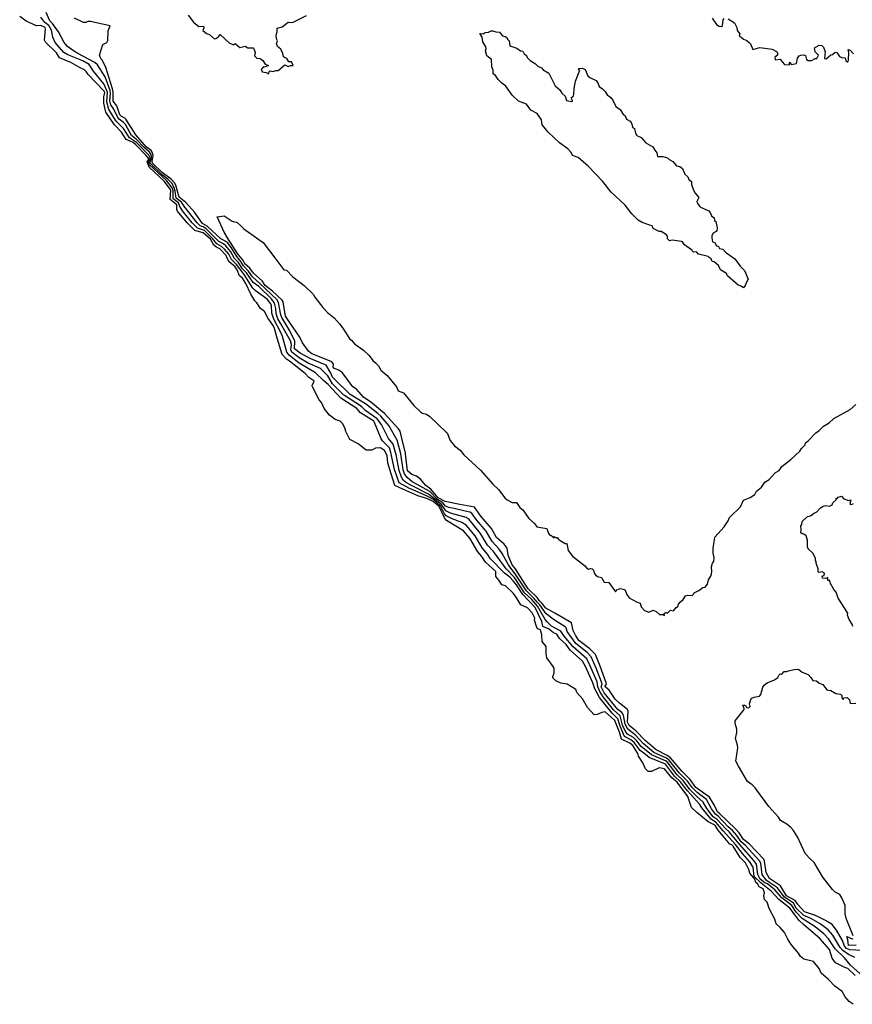
# Model space of a CAD drawing. Units: inches. Extents: x 447455 to 457097, y 5424200 to 5441972.
# Drawn here: x 449718 to 450110, y 5437435 to 5437899 of the extents above; entities that cross this region are included whole.
import ezdxf

# ---------------------------------------------------------------- set-up
doc = ezdxf.new("R2010")
doc.units = ezdxf.units.IN
doc.header["$MEASUREMENT"] = 0
doc.layers.add('TH_CONTOUR_10M', color=7, linetype='Continuous', true_color=0xa3cf81)

msp = doc.modelspace()

# ---------------------------------------------------------------- linework, layer by layer
at = {"layer": 'TH_CONTOUR_10M'}
for points, elevation in [([(450114.822, 5437448.599), (450109.108, 5437453.686), (450106.291, 5437457.192), (450101.953, 5437461.496), (450098.662, 5437466.092), (450096.476, 5437468.508), (450092.384, 5437471.702), (450086.34, 5437475.726), (450083.525, 5437478.738), (450081.404, 5437481.763), (450076.819, 5437485.385), (450073.474, 5437489.186), (450070.1, 5437491.935), (450068.712, 5437492.507), (450066.591, 5437494.265), (450065.541, 5437496.41), (450064.916, 5437501.176), (450063.607, 5437503.024), (450056.652, 5437510.796), (450051.95, 5437516.436), (450050.36, 5437517.854), (450046.406, 5437522.264), (450044.47, 5437523.524), (450041.411, 5437527.468), (450039.71, 5437530.45), (450036.768, 5437533.021), (450033.552, 5437536.434), (450030.381, 5437540.624), (450027.444, 5437543.344), (450022.76, 5437549.316), (450022.009, 5437549.857), (450015.433, 5437552.628), (450010.644, 5437556.578), (450008.528, 5437559.277), (450006.894, 5437560.82), (450004.144, 5437562.445), (450003.321, 5437563.37), (450001.84, 5437566.624), (450000.67, 5437570.97), (449997.61, 5437573.823), (449992.628, 5437580.042), (449991.173, 5437582.459), (449990.11, 5437584.614), (449989.784, 5437587.009), (449986.444, 5437594.825), (449984.993, 5437597.825), (449978.561, 5437603.508), (449974.294, 5437608.587), (449972.728, 5437610.872), (449968.337, 5437613.239), (449966.408, 5437615.123), (449965.355, 5437616.435), (449961.79, 5437622.619), (449958.897, 5437625.878), (449955.682, 5437628.972), (449950.901, 5437636.051), (449947.071, 5437640.177), (449941.49, 5437647.661), (449941.054, 5437648.272), (449938.24, 5437651.31), (449935.027, 5437656.835), (449929.605, 5437663.376), (449928.157, 5437664.415), (449920.778, 5437666.446), (449918.643, 5437667.412), (449916.566, 5437670.473), (449910.554, 5437675.384), (449902.866, 5437679.266), (449902.167, 5437679.584), (449899.681, 5437681.005), (449898.558, 5437681.967), (449897.691, 5437683.34), (449896.65, 5437686.507), (449895.226, 5437693.99), (449895.013, 5437695.001), (449893.913, 5437698.919), (449891.729, 5437701.481), (449888.387, 5437708.171), (449886.384, 5437710.81), (449880.966, 5437714.563), (449878.92, 5437716.498), (449870.962, 5437721.724), (449870.673, 5437721.921), (449865.351, 5437727.289), (449863.116, 5437730.915), (449859.711, 5437734.387), (449853.829, 5437736.954), (449849.528, 5437739.533), (449846.224, 5437742.073), (449845.737, 5437743.257), (449845.924, 5437745.662), (449845.455, 5437747.488), (449840.93, 5437755.441), (449839.615, 5437757.765), (449838.821, 5437760.134), (449838.564, 5437762.661), (449837.956, 5437765.188), (449836.625, 5437767.256), (449830.637, 5437772.992), (449827.941, 5437774.844), (449824.74, 5437779.439), (449822.939, 5437781.408), (449820.957, 5437784.406), (449819.151, 5437786.254), (449817.498, 5437789.377), (449815.074, 5437792.167), (449813.997, 5437793.095), (449811.841, 5437794.147), (449805.647, 5437800.376), (449804.376, 5437801.146), (449802.942, 5437801.589), (449801.539, 5437803.024), (449795.801, 5437810.406), (449794.149, 5437812.67), (449791.652, 5437814.649), (449791.297, 5437817.886), (449790.816, 5437819.651), (449789.633, 5437821.648), (449787.813, 5437823.562), (449785.178, 5437825.578), (449779.36, 5437831.154), (449780.047, 5437833.363), (449780.136, 5437834.11), (449779.807, 5437835.242), (449779.133, 5437836.194), (449776.774, 5437838.238), (449772.95, 5437842.337), (449770.761, 5437844.085), (449767.796, 5437849.189), (449767.006, 5437850.177), (449764.858, 5437851.762), (449764.241, 5437852.523), (449762.378, 5437856.508), (449760.913, 5437858.517), (449760.522, 5437860.312), (449760.809, 5437863.97), (449760.612, 5437865.222), (449758.33, 5437871.73), (449754.698, 5437877.255), (449753.424, 5437878.453), (449745.46, 5437882.707), (449743.35, 5437883.873), (449740.547, 5437885.86), (449739.011, 5437887.799), (449736.365, 5437892.843), (449733.538, 5437896.79), (449732.303, 5437897.938), (449730.497, 5437901.977)], 20), ([(450111.297, 5437448.848), (450107.88, 5437452.211), (450106.404, 5437452.683), (450102.091, 5437454.869), (450100.41, 5437457.012), (450099.239, 5437461.11), (450094.726, 5437466.297), (450087.041, 5437472.858), (450084.893, 5437474.764), (450080.488, 5437480.54), (450075.421, 5437484.577), (450071.754, 5437488.571), (450067.108, 5437492.294), (450063.787, 5437495.382), (450063.281, 5437499.773), (450061.565, 5437502.44), (450058.264, 5437506.215), (450055.042, 5437510.571), (450049.152, 5437516.891), (450046.558, 5437520.125), (450045.957, 5437520.764), (450043.44, 5437522.352), (450039.125, 5437527.693), (450038.176, 5437529.262), (450032.421, 5437535.701), (450028.945, 5437540.22), (450026.25, 5437542.606), (450021.963, 5437548.32), (450014.276, 5437551.405), (450011.9, 5437553.539), (450010.132, 5437554.708), (450007.278, 5437558.463), (450005.7, 5437559.721), (450002.749, 5437561.271), (450000.627, 5437566.125), (449999.613, 5437569.628), (449996.85, 5437572.216), (449991.004, 5437579.723), (449988.777, 5437583.76), (449987.84, 5437586.609), (449984.318, 5437594.173), (449982.966, 5437596.79), (449977.228, 5437601.998), (449975.305, 5437604.528), (449972.197, 5437607.465), (449970.896, 5437609.389), (449969.345, 5437610.148), (449966.972, 5437612.036), (449964.216, 5437613.04), (449963.839, 5437615.411), (449960.697, 5437621.995), (449954.826, 5437628.085), (449951.935, 5437632.631), (449950.315, 5437634.557), (449948.688, 5437636.207), (449946.234, 5437638.098), (449939.677, 5437644.972), (449938.3, 5437647.169), (449935.738, 5437650.029), (449932.477, 5437655.701), (449929.184, 5437659.645), (449928.241, 5437660.666), (449926.179, 5437662.015), (449921.611, 5437663.699), (449918.795, 5437665.172), (449918.065, 5437666.09), (449916.073, 5437669.831), (449912.787, 5437672.755), (449909.561, 5437674.581), (449902.021, 5437677.806), (449901.491, 5437678.046), (449896.623, 5437680.722), (449894.488, 5437686.952), (449892.761, 5437694.946), (449892.053, 5437697.085), (449888.752, 5437700.456), (449888.187, 5437701.363), (449884.991, 5437709.023), (449884.722, 5437709.591), (449878.464, 5437713.582), (449876.692, 5437715.694), (449869.152, 5437720.553), (449863.286, 5437726.932), (449861.209, 5437728.605), (449857.349, 5437732.364), (449849.612, 5437736.9), (449844.981, 5437740.489), (449843.783, 5437742.187), (449841.702, 5437749.435), (449841.29, 5437750.757), (449837.634, 5437757.684), (449836.71, 5437760.501), (449836.516, 5437763.89), (449836.244, 5437764.85), (449834.48, 5437767.009), (449828.927, 5437771.084), (449827.802, 5437772.178), (449823.654, 5437778.608), (449820.183, 5437783.353), (449817.681, 5437785.764), (449816.49, 5437788.252), (449814.389, 5437790.642), (449813.085, 5437791.878), (449810.852, 5437793.053), (449808.861, 5437795.628), (449804.996, 5437799.327), (449801.732, 5437800.486), (449801.257, 5437800.932), (449799.217, 5437803.037), (449794.621, 5437808.697), (449793.445, 5437810.617), (449792.767, 5437812.333), (449790.269, 5437814.314), (449790.256, 5437818.076), (449789.882, 5437819.399), (449787.104, 5437822.904), (449779.177, 5437830.203), (449778.608, 5437831.559), (449779.48, 5437832.732), (449779.509, 5437833.483), (449778.806, 5437834.875), (449773.065, 5437840.771), (449769.678, 5437842.9), (449766.915, 5437847.379), (449763.509, 5437850.757), (449760.056, 5437856.215), (449759.069, 5437859.825), (449759.476, 5437864.51), (449757.75, 5437868.405), (449752.88, 5437874.341), (449750.74, 5437877.394), (449747.803, 5437879.157), (449740.657, 5437882.067), (449738.921, 5437883.16), (449734.826, 5437887.854), (449733.656, 5437890.353), (449732.977, 5437893.641), (449731.804, 5437895.86), (449729.912, 5437897.269), (449727.956, 5437899.723)], 10), ([(450111.175, 5437457.396), (450108.169, 5437458.809), (450105.5, 5437460.65), (450104.156, 5437462.123), (450100.819, 5437467.916), (450098.652, 5437470.41), (450094.803, 5437473.208), (450090.363, 5437475.757), (450087.137, 5437477.04), (450083.554, 5437480.553), (450082.194, 5437482.941), (450077.921, 5437485.844), (450074.721, 5437490.151), (450069.613, 5437493.549), (450067.488, 5437496.318), (450066.849, 5437501.739), (450066.318, 5437502.843), (450059.65, 5437510.071), (450057.671, 5437511.793), (450055.587, 5437514.784), (450053.492, 5437517.145), (450051.569, 5437518.817), (450046.857, 5437523.762), (450045.496, 5437524.695), (450043.654, 5437527.248), (450041.244, 5437531.621), (450036.867, 5437534.951), (450034.662, 5437537.139), (450032.448, 5437540.329), (450028.633, 5437544.079), (450023.56, 5437550.313), (450022.415, 5437551.139), (450016.578, 5437553.837), (450011.53, 5437558.041), (450007.782, 5437562.114), (450004.283, 5437564.77), (450003.048, 5437567.123), (450002.313, 5437571.341), (450001.886, 5437572.052), (450001.42, 5437572.664), (449999.589, 5437573.961), (449993.177, 5437581.905), (449992.854, 5437582.503), (449991.763, 5437584.756), (449992.154, 5437585.963), (449992.037, 5437586.612), (449989.425, 5437593.472), (449987.016, 5437598.859), (449985.123, 5437600.805), (449979.895, 5437605.018), (449975.789, 5437610.783), (449975.246, 5437612.482), (449974.81, 5437612.938), (449969.707, 5437616.006), (449965.856, 5437619.011), (449962.883, 5437623.244), (449961.573, 5437624.461), (449960.281, 5437626.313), (449956.54, 5437629.859), (449951.552, 5437637.33), (449950.357, 5437639.1), (449948.318, 5437641.684), (449945.181, 5437647.404), (449943.807, 5437649.374), (449940.375, 5437653.112), (449937.576, 5437657.968), (449933.14, 5437663.173), (449930.988, 5437666.127), (449930.135, 5437666.814), (449929.2, 5437667.088), (449921.842, 5437668.674), (449919.989, 5437669.079), (449918.494, 5437669.643), (449917.178, 5437671.224), (449914.697, 5437672.855), (449911.04, 5437676.502), (449903.371, 5437680.876), (449902.836, 5437681.12), (449900.481, 5437683.203), (449899.186, 5437684.917), (449898.543, 5437686.733), (449897.412, 5437694.267), (449895.778, 5437700.76), (449891.835, 5437707.601), (449888.066, 5437712.02), (449886.651, 5437713.232), (449880.793, 5437717.774), (449873.651, 5437722.196), (449866.012, 5437729.592), (449865.293, 5437730.306), (449864.426, 5437732.509), (449862.316, 5437735.963), (449855.023, 5437738.962), (449850.128, 5437741.672), (449847.449, 5437743.65), (449847.57, 5437747.238), (449845.176, 5437752.211), (449841.386, 5437758.439), (449840.938, 5437759.763), (449839.945, 5437765.513), (449839.091, 5437766.947), (449831.234, 5437774.351), (449827.632, 5437777.577), (449825.828, 5437780.271), (449823.357, 5437782.735), (449822.221, 5437784.774), (449820.206, 5437787.11), (449817.681, 5437791.271), (449815.672, 5437793.806), (449812.663, 5437795.465), (449806.296, 5437801.424), (449804.153, 5437802.692), (449800.347, 5437807.965), (449796.26, 5437812.575), (449793.06, 5437814.974), (449791.523, 5437820.626), (449790.952, 5437821.754), (449789.384, 5437823.568), (449785.092, 5437826.6), (449780.592, 5437831.057), (449780.442, 5437831.859), (449780.871, 5437834.851), (449780.352, 5437836.266), (449779.874, 5437836.956), (449777.634, 5437838.752), (449772.78, 5437844.437), (449768.06, 5437851.784), (449767.603, 5437852.278), (449765.778, 5437853.155), (449765.246, 5437853.852), (449763.759, 5437858.019), (449762.088, 5437860.278), (449762.104, 5437864.237), (449761.748, 5437866.051), (449759.453, 5437873.477), (449758.63, 5437876.091), (449757.1, 5437879.306), (449756.361, 5437879.922), (449755.641, 5437881.919), (449757.245, 5437886.856), (449759.067, 5437887.878), (449759.533, 5437888.831), (449759.678, 5437893.314), (449760.591, 5437895.731), (449753.482, 5437897.237), (449751.519, 5437897.641), (449750.076, 5437897.753), (449749.271, 5437897.194), (449748.077, 5437897.244), (449743.904, 5437899.285)], 30), ([(449797.416, 5437900.636), (449799.858, 5437897.361), (449802.438, 5437895.33), (449804.645, 5437895.49), (449804.72, 5437894.673), (449804.205, 5437893.439), (449805.947, 5437892.093), (449807.467, 5437891.52), (449809.28, 5437889.831), (449809.901, 5437889.581), (449810.387, 5437889.713), (449811.563, 5437890.424), (449812.384, 5437891.522), (449816.843, 5437887.485), (449818.927, 5437886.718), (449819.416, 5437887.372), (449821.706, 5437885.436), (449824.186, 5437886.167), (449825.425, 5437885.362), (449827.883, 5437885.316), (449828.253, 5437885.023), (449828.862, 5437883.143), (449828.652, 5437881.55), (449829.702, 5437880.466), (449831.319, 5437880.279), (449832.558, 5437879.298), (449833.644, 5437877.579), (449835.199, 5437877.046), (449833.368, 5437876.286), (449832.876, 5437876.323), (449831.654, 5437875.163), (449832.243, 5437873.987), (449834.011, 5437873.675), (449835.133, 5437873.058), (449835.592, 5437874.379), (449835.9, 5437874.528), (449837.214, 5437874.234), (449838.688, 5437874.615), (449839.737, 5437874.581), (449842.856, 5437877.28), (449844.503, 5437876.55), (449845.499, 5437877.014), (449846.767, 5437877.035), (449845.958, 5437878.771), (449844.711, 5437878.753), (449843.804, 5437880.256), (449842.185, 5437881.024), (449841.926, 5437882.644), (449840.95, 5437884.73), (449839.341, 5437885.889), (449838.989, 5437887.312), (449839.378, 5437888.576), (449838.987, 5437889.524), (449838.803, 5437891.202), (449839.223, 5437892.794), (449839.22, 5437894.611), (449841.659, 5437895.184), (449844.397, 5437897.384), (449845.433, 5437897.175), (449846.827, 5437897.338), (449853.09, 5437900.571)], 30), ([(450043.926, 5437899.249), (450046.101, 5437896.252), (450047.311, 5437895.501), (450048.456, 5437895.27), (450048.826, 5437895.686), (450049.142, 5437898.405), (450049.675, 5437899.137)], 30), ([(450051.438, 5437898.909), (450054.453, 5437897.145), (450055.552, 5437894.828), (450055.776, 5437893.506), (450057.013, 5437891.866), (450056.708, 5437890.78), (450057.672, 5437890.352), (450058.745, 5437889.374), (450060.316, 5437888.717), (450061.583, 5437887.61), (450062.064, 5437887.131), (450063.074, 5437884.54), (450066.362, 5437885.509), (450072.28, 5437884.725), (450074.209, 5437883.527), (450074.917, 5437882.448), (450074.719, 5437881.789), (450073.5, 5437880.908), (450073.567, 5437879.718), (450076.063, 5437879.903), (450076.862, 5437878.669), (450078.106, 5437877.51), (450080.354, 5437877.341), (450080.435, 5437878.437), (450080.66, 5437878.619), (450081.122, 5437877.528), (450083.625, 5437877.891), (450084.126, 5437880.431), (450084.919, 5437881.485), (450085.714, 5437881.85), (450087.083, 5437882.023), (450087.954, 5437881.732), (450088.454, 5437879.739), (450089.179, 5437879.407), (450090.787, 5437879.418), (450092.415, 5437880.314), (450093.231, 5437880.233), (450094.02, 5437881.927), (450092.475, 5437883.382), (450092.087, 5437885.314), (450094.271, 5437886.589), (450095.603, 5437886.356), (450096.449, 5437885.676), (450097.234, 5437883.347), (450096.867, 5437880.257), (450097.696, 5437880.167), (450099.87, 5437882.064), (450100.648, 5437882.213), (450101.888, 5437883.221), (450102.687, 5437883.172), (450103.943, 5437881.213), (450105.021, 5437880.77), (450106.576, 5437880.591), (450106.843, 5437879.188), (450107.693, 5437878.719), (450107.953, 5437878.85), (450108.08, 5437879.539), (450108.343, 5437883.143), (450108.064, 5437884.513), (450108.936, 5437884.249), (450110.541, 5437882.45)], 30), ([(450114.448, 5437460.608), (450108.766, 5437460.934), (450107.146, 5437461.552), (450106.24, 5437462.721), (450105.274, 5437465.317), (450102.564, 5437470.275), (450100.397, 5437472.875), (450097.317, 5437474.766), (450092.621, 5437477.09), (450087.437, 5437478.864), (450084.329, 5437482.213), (450082.986, 5437484.116), (450079.025, 5437486.37), (450076.109, 5437491.077), (450070.912, 5437494.519), (450069.474, 5437497.365), (450068.651, 5437502.732), (450068.289, 5437503.638), (450061.416, 5437510.891), (450058.687, 5437512.786), (450056.632, 5437516.004), (450055.037, 5437517.855), (450047.31, 5437525.265), (450046.517, 5437525.868), (450045.127, 5437528.918), (450042.778, 5437532.776), (450036.26, 5437537.262), (450033.708, 5437541.024), (450029.827, 5437544.817), (450024.361, 5437551.311), (450022.82, 5437552.422), (450017.701, 5437555.022), (450012.395, 5437559.464), (450008.111, 5437563.932), (450004.901, 5437566.442), (450004.184, 5437568.044), (450004.444, 5437573.186), (450004.07, 5437574.076), (450000.339, 5437576.921), (449998.349, 5437578.872), (449995.465, 5437583.091), (449993.452, 5437584.813), (449994.279, 5437585.945), (449994.138, 5437586.617), (449991.293, 5437594.337), (449989.039, 5437599.893), (449986.478, 5437602.529), (449981.23, 5437606.529), (449979.62, 5437608.957), (449978.544, 5437611.187), (449977.833, 5437614.725), (449969.992, 5437619.31), (449965.636, 5437621.702), (449963.976, 5437623.868), (449962.488, 5437625.271), (449961.661, 5437626.748), (449957.395, 5437630.742), (449952.407, 5437638.637), (449951.383, 5437640.25), (449949.922, 5437642.048), (449948.026, 5437646.556), (449947.566, 5437649.846), (449946.051, 5437651.736), (449942.49, 5437654.898), (449940.125, 5437659.101), (449935.092, 5437664.916), (449932.178, 5437669.174), (449925.275, 5437670.522), (449918.346, 5437671.869), (449915.011, 5437673.575), (449911.544, 5437677.673), (449909.232, 5437679.333), (449906.754, 5437682.334), (449904.867, 5437683.853), (449902.571, 5437684.593), (449900.539, 5437686.361), (449899.634, 5437694.279), (449899.599, 5437694.545), (449897.732, 5437702.24), (449897.1, 5437704.91), (449896.354, 5437706.105), (449889.776, 5437713.225), (449883.198, 5437718.799), (449880.015, 5437720.849), (449876.601, 5437724.663), (449874.928, 5437725.872), (449869.982, 5437732.425), (449868.232, 5437733.661), (449865.831, 5437734.535), (449865.607, 5437735.039), (449865.695, 5437736.508), (449864.92, 5437737.539), (449857.652, 5437740.544), (449855.5, 5437741.344), (449853.945, 5437742.525), (449851.137, 5437746.464), (449849.916, 5437749.206), (449844.762, 5437756.71), (449843.153, 5437759.112), (449842.068, 5437765.865), (449841.661, 5437766.625), (449837.035, 5437770.889), (449833.628, 5437773.534), (449832.191, 5437775.64), (449828.093, 5437779.247), (449826.384, 5437781.672), (449823.956, 5437783.68), (449823.142, 5437785.597), (449820.879, 5437788.134), (449815.825, 5437795.93), (449814.281, 5437798.551), (449810.98, 5437805.827), (449814.293, 5437806.309), (449818.05, 5437803.706), (449820.391, 5437803.088), (449821.913, 5437801.882), (449823.513, 5437800.1), (449830.685, 5437795.13), (449832.684, 5437793.712), (449838.599, 5437785.921), (449841.893, 5437781.426), (449842.443, 5437780.921), (449843.568, 5437780.717), (449846.657, 5437777.539), (449851.981, 5437773.426), (449856.176, 5437769.367), (449856.914, 5437768.022), (449860.762, 5437763.087), (449862.893, 5437760.823), (449866.154, 5437758.208), (449868.579, 5437755.457), (449870.163, 5437753.465), (449873.39, 5437748.306), (449874.27, 5437747.716), (449875.634, 5437746.126), (449879.828, 5437743.033), (449882.605, 5437740.578), (449884.299, 5437738.198), (449885.558, 5437737.107), (449886.971, 5437735.659), (449888.023, 5437733.676), (449890.947, 5437731.219), (449895.417, 5437725.768), (449896.23, 5437724.005), (449898.731, 5437723.062), (449903.606, 5437717.103), (449906.831, 5437713.921), (449907.7, 5437713.422), (449909.493, 5437712.954), (449911.161, 5437711.922), (449918.839, 5437704.561), (449919.197, 5437704.236), (449920.651, 5437700.613), (449922.726, 5437698.004), (449925.319, 5437695.966), (449927.09, 5437693.876), (449934.9, 5437686.547), (449940.697, 5437680.023), (449943.384, 5437677.524), (449946.45, 5437673.589), (449947.505, 5437672.707), (449949.881, 5437671.427), (449951.971, 5437671.349), (449953.483, 5437669.035), (449954.935, 5437667.916), (449957.726, 5437663.946), (449960.399, 5437661.526), (449961.424, 5437659.903), (449966.148, 5437659.094), (449966.956, 5437656.823), (449967.582, 5437656.011), (449968.053, 5437656.086), (449969.583, 5437654.82), (449969.496, 5437655.468), (449971.082, 5437654.623), (449971.204, 5437655.028), (449971.435, 5437654.344), (449971.961, 5437653.868), (449974.807, 5437652.142), (449975.611, 5437652.073), (449976.256, 5437648.818), (449978.273, 5437646.181), (449983.824, 5437641.805), (449985.039, 5437640.429), (449985.763, 5437640.074), (449986.783, 5437640.346), (449987.537, 5437640.205), (449988.168, 5437639.553), (449988.456, 5437638.139), (449989.002, 5437637.34), (449989.989, 5437636.53), (449991.912, 5437636.141), (449993.132, 5437633.977), (449995.414, 5437633.725), (449998.487, 5437629.333), (449999.189, 5437630.36), (450000.633, 5437630.877), (450002.812, 5437630.499), (450003.812, 5437628.1), (450004.965, 5437626.562), (450008.42, 5437624.665), (450010.107, 5437624.063), (450010.55, 5437622.35), (450012.19, 5437620.607), (450014.189, 5437619.869), (450016.147, 5437620.769), (450017.587, 5437620.117), (450019.131, 5437618.653), (450020.854, 5437618.665), (450021.506, 5437618.238), (450021.46, 5437619.206), (450021.873, 5437619.287), (450022.043, 5437619.737), (450022.952, 5437619.411), (450024.441, 5437620.792), (450025.774, 5437620.432), (450027.017, 5437621.925), (450027.876, 5437622.42), (450028.17, 5437623.549), (450029.014, 5437624.739), (450030.386, 5437625.719), (450031.51, 5437627.44), (450032.591, 5437627.811), (450034.523, 5437627.7), (450035.238, 5437628.212), (450035.548, 5437628.893), (450037.754, 5437629.942), (450039.578, 5437631.351), (450040.734, 5437631.513), (450041.733, 5437632.964), (450042.321, 5437635.055), (450043.512, 5437637.121), (450043.856, 5437638.78), (450043.693, 5437641.201), (450044.212, 5437642.826), (450044.844, 5437643.603), (450044.933, 5437645.511), (450044.526, 5437647.624), (450044.486, 5437649.745), (450045.215, 5437655.11), (450049.599, 5437660.029), (450051.482, 5437662.845), (450052.101, 5437664.279), (450057.328, 5437669.437), (450058.751, 5437672.454), (450061.917, 5437673.71), (450064.063, 5437675.237), (450064.831, 5437676.779), (450067.24, 5437678.678), (450068.745, 5437680.962), (450070.8, 5437682.3), (450073.737, 5437685.514), (450075.535, 5437686.47), (450076.698, 5437688.278), (450081.011, 5437691.687), (450085.257, 5437695.583), (450086.085, 5437696.834), (450087.751, 5437698.504), (450087.902, 5437699.483), (450089.12, 5437700.389), (450092.748, 5437704.231), (450094.405, 5437705.287), (450096.417, 5437707.36), (450098.99, 5437708.928), (450101.261, 5437710.928), (450108.939, 5437715.13), (450111.606, 5437717.471)], 40), ([(450110.166, 5437613.107), (450109.906, 5437614.163), (450108.415, 5437616.372), (450107.754, 5437618.328), (450107.763, 5437619.376), (450103.354, 5437626.39), (450102.392, 5437629.281), (450101.192, 5437630.533), (450099.486, 5437633.663), (450099.441, 5437634.74), (450098.415, 5437634.719), (450098.397, 5437636.082), (450097.541, 5437635.569), (450095.927, 5437635.772), (450095.794, 5437636.411), (450096.02, 5437636.926), (450096.623, 5437637.134), (450096.795, 5437638.091), (450095.752, 5437638.856), (450094.209, 5437638.461), (450093.891, 5437638.734), (450093.834, 5437640.234), (450092.868, 5437642.911), (450092.978, 5437643.692), (450092.601, 5437644.143), (450092.669, 5437645.086), (450092.362, 5437645.881), (450091.388, 5437647.577), (450089.139, 5437649.613), (450088.818, 5437650.544), (450088.909, 5437653.703), (450088.269, 5437655.788), (450087.193, 5437656.433), (450086.334, 5437656.62), (450085.703, 5437657.154), (450085.912, 5437658.663), (450085.717, 5437660.2), (450086.216, 5437661.007), (450086.394, 5437662.479), (450088.801, 5437664.78), (450090.233, 5437665.066), (450091.729, 5437666.245), (450093.317, 5437667.063), (450095.008, 5437668.908), (450096.198, 5437669.732), (450097.508, 5437669.961), (450099.196, 5437669.612), (450100.389, 5437670.325), (450100.728, 5437671.249), (450102.429, 5437672.773), (450102.138, 5437673.234), (450103.042, 5437673.369), (450103.306, 5437673.847), (450104.929, 5437674.454), (450105.952, 5437673.182), (450106.866, 5437672.792), (450108.124, 5437672.345), (450109.24, 5437672.687), (450108.78, 5437670.973), (450109.044, 5437670.529), (450109.88, 5437670.622), (450110.481, 5437670.991)], 50), ([(450110.274, 5437467.607), (450107.591, 5437474.58), (450107.123, 5437475.864), (450106.617, 5437477.913), (450106.52, 5437481.849), (450104.991, 5437485.46), (450104.059, 5437486.937), (450101.889, 5437488.087), (450100.626, 5437489.339), (450096.11, 5437495.159), (450091.937, 5437502.099), (450090.277, 5437503.543), (450087.795, 5437506.295), (450084.307, 5437513.771), (450083.856, 5437514.657), (450082.203, 5437517.084), (450081.038, 5437518.473), (450079.056, 5437520.09), (450076.172, 5437521.717), (450075.161, 5437523.336), (450070.7, 5437528.361), (450065.054, 5437536.039), (450064.199, 5437537.175), (450062.741, 5437538.582), (450060.618, 5437540.091), (450056.445, 5437547.398), (450055.123, 5437549.719), (450055.988, 5437556.032), (450055.958, 5437557.218), (450054.897, 5437560.324), (450055.583, 5437563.26), (450055.616, 5437564.836), (450054.845, 5437567.362), (450054.88, 5437568.648), (450058.987, 5437574.054), (450059.117, 5437574.439), (450058.377, 5437575.989), (450058.871, 5437576.213), (450059.754, 5437575.769), (450060.131, 5437574.985), (450061.305, 5437574.723), (450061.946, 5437575.403), (450061.611, 5437576.603), (450062.187, 5437578.667), (450062.728, 5437579.338), (450063.82, 5437579.837), (450066.191, 5437580.272), (450066.869, 5437581.017), (450067.783, 5437584.449), (450068.483, 5437585.441), (450069.861, 5437586.495), (450073.362, 5437587.896), (450074.869, 5437589.14), (450075.475, 5437590.388), (450075.993, 5437590.814), (450076.759, 5437590.71), (450077.838, 5437591.923), (450079.095, 5437591.817), (450079.693, 5437592.251), (450082.798, 5437592.9), (450084.277, 5437593.012), (450084.826, 5437592.824), (450086.398, 5437591.52), (450089.111, 5437590.538), (450090.484, 5437589.085), (450091.287, 5437587.695), (450093.026, 5437587.546), (450094.385, 5437586.443), (450096.082, 5437585.768), (450098, 5437583.332), (450099.841, 5437582.994), (450102.244, 5437581.612), (450104.4, 5437581.203), (450105.021, 5437580.543), (450104.985, 5437579.52), (450105.595, 5437578.75), (450105.999, 5437579.51), (450107.521, 5437579.622), (450108.567, 5437578.501), (450108.951, 5437576.809), (450111.621, 5437577.038)], 50), ([(450111.681, 5437463.085), (450108.203, 5437463.014), (450107.899, 5437465.637), (450107.41, 5437467.257), (450109.899, 5437466.106), (450110.361, 5437466.308)], 50)]:
    msp.add_lwpolyline(points, dxfattribs=dict(at, elevation=elevation))
msp.add_lwpolyline([(450110.285, 5437435.319), (450108.517, 5437436.585), (450106.559, 5437438.883), (450105.109, 5437441.307), (450101.686, 5437443.912), (450098.729, 5437447.02), (450095.302, 5437449.905), (450094.357, 5437452.157), (450091.678, 5437455.449), (450087.174, 5437456.611), (450085.613, 5437457.84), (450084.552, 5437459.445), (450081.184, 5437463.421), (450079.537, 5437465.907), (450077.953, 5437469.064), (450075.96, 5437471.466), (450074.062, 5437473.231), (450073.547, 5437475.319), (450070.839, 5437480.462), (450069.856, 5437483.431), (450068.589, 5437484.665), (450068.253, 5437486.328), (450068.628, 5437487.785), (450067.945, 5437489.612), (450066.103, 5437490.633), (450065.403, 5437491.901), (450064.562, 5437492.655), (450064.083, 5437494.131), (450061.781, 5437497.083), (450061.31, 5437498.781), (450059.649, 5437501.885), (450057.159, 5437504.415), (450053.902, 5437509.768), (450053.316, 5437510.369), (450052.236, 5437510.719), (450046.887, 5437517.244), (450045.522, 5437519.288), (450044.616, 5437519.989), (450042.089, 5437521.155), (450036.725, 5437525.567), (450034.189, 5437527.985), (450032.523, 5437533.02), (450027.554, 5437539.827), (450025.051, 5437541.872), (450021.505, 5437546.145), (450019.085, 5437546.557), (450015.497, 5437544.82), (450013.829, 5437544.869), (450012.61, 5437546.041), (450011.338, 5437548.897), (450009.31, 5437552.007), (450009.009, 5437553.319), (450006.605, 5437557.045), (450005.204, 5437558.158), (450001.348, 5437560.089), (450000.376, 5437563.316), (449998.215, 5437568.835), (449993.568, 5437572.959), (449992.069, 5437572.64), (449989.85, 5437571.706), (449988.437, 5437571.485), (449985.285, 5437574.905), (449982.903, 5437579.102), (449980.3, 5437582.017), (449979.87, 5437583.492), (449975.729, 5437585.995), (449972.81, 5437586.458), (449970.448, 5437587.504), (449969.006, 5437588.924), (449968.925, 5437589.355), (449969.687, 5437591.285), (449969.576, 5437593.444), (449969.198, 5437594.308), (449966.195, 5437598.253), (449965.859, 5437600.262), (449965.83, 5437603.626), (449964.048, 5437605.947), (449963.876, 5437609.099), (449963.355, 5437610.823), (449963.12, 5437611.472), (449961.995, 5437611.902), (449961.433, 5437612.528), (449960.338, 5437616.045), (449960.5, 5437616.98), (449959.248, 5437619.488), (449957.101, 5437621.778), (449953.909, 5437623.196), (449951.434, 5437627.4), (449950.384, 5437628.721), (449946.645, 5437632.129), (449945.003, 5437632.679), (449943.807, 5437634.686), (449942.148, 5437636.66), (449942.104, 5437638.945), (449937.227, 5437643.367), (449935.543, 5437646.065), (449933.639, 5437648.154), (449929.928, 5437654.568), (449926.941, 5437658.093), (449918.954, 5437662.912), (449918.009, 5437664.132), (449915.431, 5437669.587), (449912.725, 5437671.902), (449909.649, 5437673.339), (449905.425, 5437674.492), (449898.419, 5437677.648), (449894.681, 5437679.474), (449892.181, 5437687.436), (449891.361, 5437690.123), (449890.982, 5437693.451), (449889.741, 5437695.899), (449887.931, 5437697.198), (449885.509, 5437696.925), (449883.825, 5437696.015), (449881.09, 5437695.952), (449877.384, 5437699.079), (449873.393, 5437701.113), (449871.551, 5437704.766), (449871.132, 5437706.452), (449870.014, 5437708.626), (449868.946, 5437709.669), (449866.522, 5437710.466), (449863.903, 5437712.46), (449861.347, 5437715.624), (449860.117, 5437718.482), (449859.083, 5437719.691), (449855.828, 5437725.853), (449855.73, 5437726.445), (449856.658, 5437728.433), (449856.495, 5437728.69), (449854.195, 5437730.195), (449852.428, 5437732.028), (449845.042, 5437737.935), (449843.721, 5437738.898), (449841.547, 5437740.989), (449839.265, 5437748.756), (449837.995, 5437753.314), (449837.342, 5437754.665), (449834.987, 5437757.896), (449833.266, 5437761.224), (449831.333, 5437762.726), (449829.739, 5437765.293), (449828.69, 5437766.25), (449826.868, 5437769.384), (449824.55, 5437774.417), (449822.925, 5437776.957), (449821.569, 5437778.036), (449820.382, 5437780.818), (449819.412, 5437782.305), (449816.719, 5437784.678), (449815.649, 5437786.38), (449815.268, 5437787.623), (449812.226, 5437790.725), (449810.324, 5437791.674), (449809.412, 5437792.437), (449807.799, 5437795.267), (449804.345, 5437798.281), (449800.522, 5437799.383), (449796.895, 5437803.051), (449792.323, 5437808.431), (449791.967, 5437809.229), (449791.958, 5437811.503), (449788.892, 5437813.976), (449789.223, 5437818.261), (449788.929, 5437818.807), (449786.218, 5437822.493), (449779.079, 5437829.115), (449778.036, 5437831.864), (449778.98, 5437832.968), (449777.638, 5437834.652), (449772.745, 5437839.635), (449771.439, 5437840.699), (449768.259, 5437842.109), (449766.035, 5437845.571), (449762.679, 5437849.044), (449758.563, 5437854.996), (449757.616, 5437859.337), (449757.715, 5437862.272), (449758.21, 5437864.262), (449757.791, 5437864.887), (449750.244, 5437872.711), (449749.33, 5437874.246), (449748.546, 5437874.902), (449746.455, 5437875.846), (449742.095, 5437878.399), (449736.803, 5437880.655), (449735.369, 5437882.942), (449730.229, 5437887.922), (449729.799, 5437888.904), (449730.248, 5437894.221), (449730.112, 5437894.917), (449727.98, 5437895.781), (449725.93, 5437895.665), (449721.103, 5437897.847), (449718.067, 5437900.103)], dxfattribs=at)
at = {"layer": 'TH_CONTOUR_10M', "elevation": 40}
msp.add_lwpolyline([(449956.601, 5437881.739), (449956.957, 5437880.7), (449958.376, 5437879.363), (449960.909, 5437877.74), (449961.907, 5437876.656), (449963.69, 5437875.884), (449964.45, 5437874.948), (449967.106, 5437873.342), (449970.097, 5437867.471), (449972.293, 5437865.601), (449973.195, 5437864.052), (449974.767, 5437862.527), (449975.388, 5437860.514), (449977.922, 5437859.986), (449978.306, 5437860.17), (449978.327, 5437860.571), (449977.657, 5437861.763), (449978.695, 5437862.745), (449978.907, 5437863.319), (449979.091, 5437866.229), (449979.699, 5437869.599), (449981.637, 5437874.82), (449981.104, 5437874.966), (449981.159, 5437875.588), (449982.905, 5437875.705), (449984.187, 5437875.074), (449985.515, 5437872.176), (449986.472, 5437871.29), (449989.345, 5437869.954), (449990.244, 5437868.859), (449990.742, 5437867.114), (449992.431, 5437866.001), (449993.667, 5437864.801), (449994.644, 5437863.198), (449996.296, 5437861.945), (449997.446, 5437860.334), (449998.574, 5437857.771), (450000.679, 5437856.367), (450001.958, 5437854.268), (450003.045, 5437853.358), (450003.692, 5437851.769), (450005.327, 5437850.749), (450005.876, 5437850.125), (450006.241, 5437849.419), (450006.415, 5437848.026), (450007.404, 5437847.375), (450007.883, 5437845.084), (450008.553, 5437844.052), (450010.632, 5437843.061), (450012.775, 5437840.654), (450015.99, 5437838.718), (450016.944, 5437837.083), (450018.012, 5437835.92), (450018.311, 5437834.244), (450020.735, 5437834.133), (450023.007, 5437833.54), (450023.728, 5437832.756), (450025.427, 5437831.788), (450027.13, 5437829.754), (450028.795, 5437829.47), (450030.02, 5437828.523), (450031.078, 5437825.9), (450032.455, 5437824.539), (450032.94, 5437823.358), (450034.269, 5437822.411), (450034.184, 5437821.052), (450035.209, 5437818.305), (450035.937, 5437816.978), (450037.668, 5437814.895), (450036.729, 5437812.984), (450036.863, 5437812.438), (450037.986, 5437810.774), (450038.525, 5437810.388), (450042.343, 5437808.569), (450043.01, 5437807.875), (450043.738, 5437806.23), (450044.984, 5437805.248), (450045.16, 5437804.129), (450045.724, 5437803.585), (450046.279, 5437800.66), (450046.147, 5437799.329), (450045.873, 5437798.87), (450044.445, 5437798.069), (450043.799, 5437797.052), (450043.759, 5437795.904), (450044.213, 5437794.087), (450045.214, 5437793.677), (450045.82, 5437792.355), (450046.991, 5437791.791), (450047.465, 5437790.957), (450048.936, 5437790.663), (450050.329, 5437789.137), (450054.7, 5437785.962), (450057.202, 5437782.575), (450059.258, 5437780.577), (450060.985, 5437776.457), (450060.068, 5437775.107), (450059.579, 5437773.489), (450058.659, 5437772.451), (450057.664, 5437773.122), (450056.179, 5437773.593), (450051.251, 5437778.023), (450050.76, 5437779.062), (450047.887, 5437780.865), (450047.002, 5437782.976), (450044.979, 5437784.585), (450044.043, 5437784.755), (450043.472, 5437786.099), (450042.564, 5437786.612), (450042.111, 5437787.202), (450037.559, 5437788.284), (450036.672, 5437789.393), (450035.22, 5437789.25), (450034.764, 5437789.708), (450034.645, 5437790.315), (450034.214, 5437790.494), (450034.27, 5437790.201), (450030.961, 5437792.688), (450030.082, 5437793.993), (450029.603, 5437794.197), (450025.15, 5437794.762), (450023.906, 5437794.453), (450022.904, 5437795.4), (450023.021, 5437796.767), (450022.479, 5437797.392), (450019.92, 5437798.864), (450019.018, 5437798.861), (450016.294, 5437800.238), (450015.819, 5437801.626), (450014.583, 5437801.833), (450011.009, 5437803.167), (450009.094, 5437804.263), (450006.109, 5437807.154), (450003.008, 5437811.23), (449996.324, 5437817.587), (449992.599, 5437822.369), (449985.64, 5437829.601), (449980.895, 5437833.635), (449978.223, 5437834.638), (449977.592, 5437836.101), (449976.036, 5437837.863), (449972.132, 5437840.537), (449966.876, 5437845.687), (449963.998, 5437849.153), (449963.715, 5437851.498), (449961.623, 5437854.487), (449958.718, 5437856.058), (449956.638, 5437858.801), (449952.885, 5437860.186), (449949.882, 5437863.058), (449946.828, 5437867.348), (449945.011, 5437868.713), (449943.273, 5437870.412), (449942.011, 5437872.362), (449940.985, 5437873.034), (449940.834, 5437874.763), (449940.332, 5437876.406), (449940.14, 5437879.827), (449937.967, 5437881.572), (449937.265, 5437883.845), (449937.655, 5437884.949), (449937.407, 5437885.808), (449936.071, 5437888.136), (449935.71, 5437890.288), (449934.595, 5437892.097), (449936.141, 5437891.883), (449937.214, 5437892.549), (449938.679, 5437892.611), (449939.953, 5437893.268), (449940.689, 5437893.354), (449942.1, 5437892.757), (449943.932, 5437892.629), (449945.333, 5437891.001), (449946.579, 5437890.685), (449947.358, 5437890.14), (449947.6, 5437889.407), (449948.519, 5437888.613), (449948.794, 5437886.282), (449952.054, 5437885.193), (449953.75, 5437883.959), (449954.834, 5437883.777), (449955.539, 5437882.553)], close=True, dxfattribs=at)

doc.saveas('drawing.dxf')
